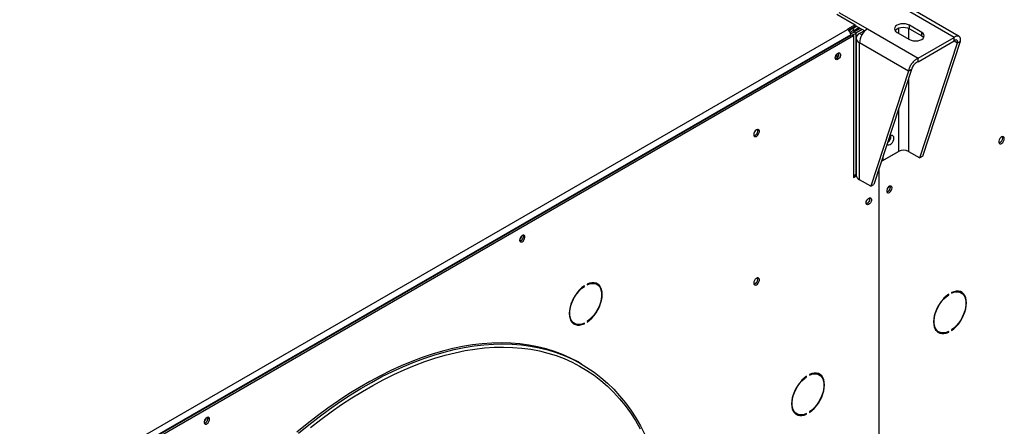
# Model space of a CAD drawing. Units: millimetres. Extents: x 5 to 414, y 3 to 291.
# Drawn here: x 175 to 190, y 50 to 56 of the extents above; entities that cross this region are included whole.
import ezdxf

# ---------------------------------------------------------------- set-up
doc = ezdxf.new("R2010")
doc.units = ezdxf.units.MM

msp = doc.modelspace()

# ---------------------------------------------------------------- linework, layer by layer
at = {"color": 7, "linetype": 'Continuous', "lineweight": 25}
for p, q in [((188.912, 55.507), (188.151, 55.946)), ((187.046, 55.845), (187.326, 55.684)), ((187.078, 55.872), (187.515, 55.62)), ((188.838, 55.491), (188.065, 55.938)), ((187.326, 55.684), (187.208, 55.616)), ((187.326, 55.656), (187.229, 55.6)), ((187.35, 55.661), (187.295, 55.629)), ((187.295, 55.593), (187.381, 55.643)), ((187.326, 55.656), (187.326, 55.684)), ((187.326, 55.675), (187.474, 55.589)), ((188.343, 55.568), (188.154, 55.677)), ((188.154, 55.623), (188.154, 55.677)), ((172.315, 47.014), (187.211, 55.614)), ((172.35, 46.916), (187.274, 55.532)), ((187.258, 55.532), (172.362, 46.933)), ((172.37, 46.901), (187.298, 55.518)), ((187.208, 55.616), (187.211, 55.614)), ((187.258, 55.532), (187.258, 55.523)), ((187.274, 55.532), (187.298, 55.518)), ((187.295, 55.629), (187.295, 55.593)), ((187.298, 55.518), (187.298, 53.35)), ((187.306, 55.574), (187.403, 55.63)), ((187.337, 55.556), (187.306, 55.574)), ((187.435, 55.612), (187.337, 55.556)), ((187.467, 55.593), (187.392, 55.549)), ((187.515, 55.62), (188.288, 55.174)), ((187.966, 55.568), (188.154, 55.46)), ((188.154, 55.623), (188.343, 55.514)), ((188.288, 55.174), (188.838, 55.491)), ((188.343, 55.514), (188.343, 55.568)), ((188.838, 55.437), (188.838, 55.491)), ((187.341, 55.479), (187.341, 53.388)), ((188.141, 54.975), (187.392, 55.408)), ((187.392, 53.317), (187.392, 55.408)), ((188.288, 55.119), (188.838, 55.437)), ((188.313, 53.649), (188.889, 55.407)), ((188.36, 53.677), (188.936, 55.434)), ((188.889, 55.407), (188.936, 55.434)), ((188.288, 55.119), (188.288, 55.174)), ((188.141, 54.975), (187.565, 53.218)), ((188.188, 55.003), (187.612, 53.245)), ((188.188, 55.003), (188.141, 54.975)), ((187.728, 53.598), (187.99, 53.75)), ((187.75, 53.611), (187.989, 53.749)), ((188.14, 53.749), (188.313, 53.649)), ((187.735, 53.62), (187.75, 53.611)), ((187.75, 53.667), (187.75, 53.611)), ((188.36, 53.677), (188.313, 53.649)), ((187.298, 53.377), (187.341, 53.402)), ((187.687, 53.473), (187.687, 47.051)), ((187.695, 47.056), (187.695, 53.497)), ((187.298, 53.35), (187.343, 53.376)), ((187.565, 53.218), (187.392, 53.317)), ((187.565, 53.218), (187.612, 53.245)), ((187.865, 53.206), (187.862, 53.221)), ((183.383, 51.718), (183.36, 51.732)), ((183.183, 51.692), (183.19, 51.688)), ((183.19, 51.688), (183.19, 51.697)), ((183.232, 51.721), (183.232, 51.712)), ((188.796, 51.592), (188.796, 51.583)), ((188.947, 51.589), (188.923, 51.602)), ((188.96, 51.587), (188.955, 51.584)), ((188.747, 51.563), (188.754, 51.559)), ((188.754, 51.559), (188.754, 51.568)), ((183.015, 51.135), (183.039, 51.121)), ((183.232, 51.152), (183.232, 51.143)), ((183.181, 51.123), (183.19, 51.118)), ((183.19, 51.118), (183.19, 51.127)), ((188.579, 51.006), (188.603, 50.992)), ((188.745, 50.994), (188.754, 50.989)), ((188.754, 50.989), (188.754, 50.998)), ((188.796, 51.022), (188.796, 51.013)), ((183.145, 50.502), (183.121, 50.516)), ((186.578, 50.311), (186.585, 50.307)), ((186.585, 50.307), (186.585, 50.316)), ((186.627, 50.34), (186.627, 50.331)), ((186.779, 50.337), (186.755, 50.351)), ((177.442, 49.674), (177.439, 49.69)), ((186.411, 49.754), (186.434, 49.74)), ((186.577, 49.742), (186.585, 49.737)), ((186.585, 49.737), (186.585, 49.746)), ((186.627, 49.771), (186.627, 49.761))]:
    msp.add_line(p, q, dxfattribs=at)
at = {"color": 8, "linetype": 'Continuous', "lineweight": 25}
for p, q in [((187.287, 55.634), (187.295, 55.629)), ((187.337, 55.556), (187.337, 53.4)), ((187.428, 55.529), (187.392, 55.549)), ((187.989, 55.634), (187.989, 55.555)), ((188.14, 55.63), (188.14, 55.468)), ((188.838, 55.437), (188.889, 55.407)), ((188.14, 54.855), (188.14, 53.749)), ((187.989, 54.395), (187.989, 53.749))]:
    msp.add_line(p, q, dxfattribs=at)
at = {"color": 7, "linetype": 'Continuous', "lineweight": 25, "flags": 128}
for points in [[(188.154, 55.677), (188.127, 55.689), (188.094, 55.697), (188.06, 55.7), (188.025, 55.697), (187.993, 55.689), (187.966, 55.677), (187.944, 55.661), (187.931, 55.643), (187.927, 55.623), (187.931, 55.603), (187.944, 55.584), (187.966, 55.568)], [(187.935, 55.596), (187.944, 55.607), (187.966, 55.623), (187.993, 55.635), (188.025, 55.643), (188.06, 55.645), (188.094, 55.643), (188.127, 55.635), (188.154, 55.623)], [(188.154, 55.46), (188.182, 55.447), (188.214, 55.44), (188.248, 55.437), (188.283, 55.44), (188.315, 55.447), (188.343, 55.46), (188.364, 55.475), (188.377, 55.494), (188.382, 55.514), (188.377, 55.534), (188.364, 55.552), (188.343, 55.568)], [(188.343, 55.514), (188.364, 55.498), (188.373, 55.487)], [(187.021, 55.177), (187.024, 55.196), (187.032, 55.215), (187.044, 55.233), (187.058, 55.246), (187.073, 55.253), (187.087, 55.253), (187.097, 55.246), (187.102, 55.233), (187.102, 55.215), (187.097, 55.196), (187.087, 55.178), (187.073, 55.162), (187.058, 55.152), (187.044, 55.148), (187.032, 55.152), (187.024, 55.162), (187.021, 55.177)], [(185.777, 54.006), (185.78, 53.989), (185.789, 53.979), (185.801, 53.975), (185.817, 53.979), (185.833, 53.99), (185.847, 54.006), (185.857, 54.026), (185.863, 54.046), (185.863, 54.064), (185.857, 54.078), (185.847, 54.086), (185.833, 54.086), (185.817, 54.078), (185.801, 54.064), (185.789, 54.046), (185.78, 54.025), (185.777, 54.006)], [(187.919, 53.952), (187.916, 53.971), (187.908, 53.984), (187.894, 53.991), (187.878, 53.99), (187.86, 53.981), (187.851, 53.974)], [(187.815, 53.864), (187.816, 53.862), (187.827, 53.852), (187.842, 53.849), (187.86, 53.854), (187.878, 53.867), (187.894, 53.884), (187.908, 53.906), (187.916, 53.93), (187.919, 53.952)], [(189.604, 53.946), (189.601, 53.963), (189.592, 53.974), (189.58, 53.977), (189.564, 53.973), (189.549, 53.963), (189.534, 53.946), (189.524, 53.927), (189.518, 53.906), (189.518, 53.888), (189.524, 53.874), (189.534, 53.867), (189.549, 53.867), (189.564, 53.874), (189.58, 53.888), (189.592, 53.906), (189.601, 53.927), (189.604, 53.946)], [(189.58, 53.96), (189.577, 53.976), (189.577, 53.977)], [(187.889, 53.192), (187.886, 53.208), (187.878, 53.218), (187.866, 53.221), (187.852, 53.218), (187.837, 53.208), (187.823, 53.192), (187.813, 53.173), (187.808, 53.154), (187.808, 53.137), (187.813, 53.124), (187.823, 53.117), (187.837, 53.117), (187.852, 53.124), (187.866, 53.137), (187.878, 53.154), (187.886, 53.174), (187.889, 53.192)], [(187.813, 53.173), (187.821, 53.184), (187.827, 53.197)], [(187.493, 52.964), (187.495, 52.982), (187.503, 53.002), (187.515, 53.019), (187.53, 53.032), (187.545, 53.039), (187.558, 53.039), (187.568, 53.032), (187.574, 53.019), (187.574, 53.002), (187.568, 52.982), (187.558, 52.964), (187.545, 52.948), (187.53, 52.938), (187.515, 52.934), (187.503, 52.938), (187.495, 52.948), (187.493, 52.964)], [(187.546, 53.039), (187.549, 53.023), (187.546, 53.004), (187.538, 52.985), (187.525, 52.968), (187.51, 52.955), (187.495, 52.95), (187.494, 52.95)], [(187.499, 52.992), (187.506, 53.003), (187.512, 53.015)], [(182.202, 52.396), (182.205, 52.38), (182.213, 52.37), (182.225, 52.366), (182.239, 52.37), (182.254, 52.38), (182.268, 52.396), (182.278, 52.414), (182.283, 52.434), (182.283, 52.451), (182.278, 52.464), (182.268, 52.471), (182.254, 52.471), (182.239, 52.464), (182.225, 52.451), (182.213, 52.433), (182.205, 52.414), (182.202, 52.396)], [(183.232, 51.143), (183.269, 51.171), (183.305, 51.204), (183.338, 51.243), (183.369, 51.285), (183.396, 51.33), (183.419, 51.377), (183.438, 51.425), (183.451, 51.473), (183.46, 51.52), (183.462, 51.565), (183.46, 51.606), (183.451, 51.644), (183.438, 51.676), (183.419, 51.703), (183.396, 51.723), (183.369, 51.737), (183.338, 51.744), (183.305, 51.743), (183.269, 51.736), (183.232, 51.721)], [(183.232, 51.712), (183.27, 51.727), (183.306, 51.734), (183.339, 51.733), (183.37, 51.725), (183.397, 51.709), (183.419, 51.686), (183.436, 51.657), (183.448, 51.622), (183.454, 51.582), (183.454, 51.538), (183.448, 51.491), (183.436, 51.443), (183.419, 51.394), (183.397, 51.345), (183.37, 51.298), (183.339, 51.255), (183.306, 51.215), (183.27, 51.18), (183.232, 51.152)], [(183.328, 51.744), (183.346, 51.738), (183.36, 51.732)], [(183.41, 51.697), (183.396, 51.716), (183.377, 51.734)], [(185.777, 51.738), (185.78, 51.721), (185.789, 51.71), (185.801, 51.707), (185.817, 51.711), (185.833, 51.721), (185.847, 51.738), (185.857, 51.757), (185.863, 51.778), (185.863, 51.796), (185.857, 51.81), (185.847, 51.817), (185.833, 51.817), (185.817, 51.81), (185.801, 51.796), (185.789, 51.778), (185.78, 51.757), (185.777, 51.738)], [(183.19, 51.697), (183.153, 51.669), (183.118, 51.635), (183.084, 51.597), (183.053, 51.555), (183.026, 51.509), (183.003, 51.462), (182.984, 51.414), (182.971, 51.366), (182.962, 51.319), (182.96, 51.275), (182.962, 51.233), (182.971, 51.196), (182.984, 51.164), (183.003, 51.137), (183.026, 51.116), (183.053, 51.103), (183.084, 51.096), (183.118, 51.096), (183.153, 51.104), (183.19, 51.118)], [(183.19, 51.127), (183.153, 51.113), (183.116, 51.106), (183.083, 51.107), (183.052, 51.115), (183.025, 51.131), (183.003, 51.153), (182.986, 51.183), (182.974, 51.218), (182.968, 51.258), (182.968, 51.302), (182.974, 51.348), (182.986, 51.397), (183.003, 51.446), (183.025, 51.494), (183.052, 51.541), (183.083, 51.585), (183.116, 51.624), (183.153, 51.659), (183.19, 51.688)], [(188.796, 51.013), (188.833, 51.041), (188.868, 51.075), (188.902, 51.113), (188.933, 51.156), (188.96, 51.201), (188.983, 51.248), (189.002, 51.296), (189.015, 51.344), (189.023, 51.391), (189.026, 51.436), (189.023, 51.477), (189.015, 51.514), (189.002, 51.547), (188.983, 51.573), (188.96, 51.594), (188.933, 51.608), (188.902, 51.614), (188.868, 51.614), (188.833, 51.606), (188.796, 51.592)], [(188.796, 51.583), (188.833, 51.597), (188.869, 51.604), (188.903, 51.604), (188.934, 51.595), (188.961, 51.58), (188.983, 51.557), (189, 51.528), (189.012, 51.493), (189.018, 51.453), (189.018, 51.409), (189.012, 51.362), (189, 51.313), (188.983, 51.264), (188.961, 51.216), (188.934, 51.169), (188.903, 51.126), (188.869, 51.086), (188.833, 51.051), (188.796, 51.022)], [(188.892, 51.615), (188.91, 51.609), (188.923, 51.602)], [(188.974, 51.568), (188.959, 51.587), (188.94, 51.605)], [(188.754, 51.568), (188.717, 51.54), (188.681, 51.506), (188.648, 51.468), (188.617, 51.425), (188.59, 51.38), (188.567, 51.333), (188.548, 51.285), (188.534, 51.237), (188.526, 51.19), (188.523, 51.145), (188.526, 51.104), (188.534, 51.067), (188.548, 51.034), (188.567, 51.008), (188.59, 50.987), (188.617, 50.973), (188.648, 50.967), (188.681, 50.967), (188.717, 50.975), (188.754, 50.989)], [(188.754, 50.998), (188.716, 50.984), (188.68, 50.977), (188.646, 50.977), (188.616, 50.986), (188.589, 51.001), (188.567, 51.024), (188.55, 51.053), (188.538, 51.088), (188.532, 51.128), (188.532, 51.172), (188.538, 51.219), (188.55, 51.268), (188.567, 51.317), (188.589, 51.365), (188.616, 51.412), (188.646, 51.455), (188.68, 51.495), (188.716, 51.53), (188.754, 51.559)], [(183.015, 51.135), (183.002, 51.144), (182.988, 51.156)], [(188.579, 51.006), (188.565, 51.015), (188.552, 51.027)], [(183.121, 50.516), (183.093, 50.533), (182.976, 50.593), (182.856, 50.646), (182.732, 50.693), (182.605, 50.733), (182.475, 50.765), (182.341, 50.791), (182.205, 50.809), (182.065, 50.82), (181.923, 50.824), (181.778, 50.821), (181.631, 50.811), (181.482, 50.794), (181.331, 50.769), (181.179, 50.738), (181.024, 50.699), (180.868, 50.654), (180.711, 50.601), (180.553, 50.542), (180.394, 50.475), (180.235, 50.402), (180.075, 50.323), (179.914, 50.237), (179.754, 50.144), (179.593, 50.045), (179.433, 49.94), (179.273, 49.828), (179.115, 49.711), (178.956, 49.588), (178.799, 49.459)], [(178.824, 49.445), (178.981, 49.574), (179.139, 49.697), (179.298, 49.814), (179.458, 49.926), (179.618, 50.031), (179.778, 50.13), (179.939, 50.222), (180.099, 50.309), (180.259, 50.388), (180.419, 50.461), (180.578, 50.527), (180.736, 50.587), (180.893, 50.639), (181.049, 50.685), (181.203, 50.724), (181.356, 50.755), (181.507, 50.78), (181.656, 50.797), (181.803, 50.807), (181.947, 50.81), (182.09, 50.806), (182.229, 50.795), (182.366, 50.777), (182.499, 50.751), (182.63, 50.719), (182.757, 50.679), (182.881, 50.632), (183.001, 50.579), (183.117, 50.518), (183.23, 50.451), (183.338, 50.377), (183.443, 50.297), (183.543, 50.209), (183.638, 50.116), (183.729, 50.016), (183.816, 49.91), (183.898, 49.798), (183.975, 49.68), (184.047, 49.556), (184.114, 49.426)], [(186.585, 50.316), (186.549, 50.288), (186.513, 50.254), (186.479, 50.216), (186.449, 50.174), (186.421, 50.128), (186.398, 50.081), (186.38, 50.033), (186.366, 49.985), (186.358, 49.938), (186.355, 49.894), (186.358, 49.852), (186.366, 49.815), (186.38, 49.782), (186.398, 49.756), (186.421, 49.735), (186.449, 49.722), (186.479, 49.715), (186.513, 49.715), (186.549, 49.723), (186.585, 49.737)], [(186.585, 49.746), (186.548, 49.732), (186.512, 49.725), (186.478, 49.725), (186.447, 49.734), (186.421, 49.749), (186.398, 49.772), (186.381, 49.802), (186.369, 49.837), (186.364, 49.877), (186.364, 49.92), (186.369, 49.967), (186.381, 50.016), (186.398, 50.065), (186.421, 50.113), (186.447, 50.16), (186.478, 50.204), (186.512, 50.243), (186.548, 50.278), (186.585, 50.307)], [(186.627, 49.761), (186.664, 49.79), (186.7, 49.823), (186.733, 49.861), (186.764, 49.904), (186.791, 49.949), (186.815, 49.996), (186.833, 50.044), (186.847, 50.092), (186.855, 50.139), (186.858, 50.184), (186.855, 50.225), (186.847, 50.263), (186.833, 50.295), (186.815, 50.322), (186.791, 50.342), (186.764, 50.356), (186.733, 50.363), (186.7, 50.362), (186.664, 50.355), (186.627, 50.34)], [(186.627, 50.331), (186.665, 50.345), (186.701, 50.352), (186.735, 50.352), (186.765, 50.344), (186.792, 50.328), (186.814, 50.305), (186.832, 50.276), (186.843, 50.241), (186.849, 50.201), (186.849, 50.157), (186.843, 50.11), (186.832, 50.062), (186.814, 50.012), (186.792, 49.964), (186.765, 49.917), (186.735, 49.874), (186.701, 49.834), (186.665, 49.799), (186.627, 49.771)], [(186.723, 50.363), (186.742, 50.357), (186.755, 50.351)], [(186.805, 50.316), (186.791, 50.335), (186.772, 50.353)], [(186.411, 49.754), (186.397, 49.763), (186.384, 49.775)], [(177.465, 49.661), (177.463, 49.676), (177.455, 49.687), (177.443, 49.69), (177.428, 49.686), (177.413, 49.676), (177.4, 49.661), (177.39, 49.642), (177.384, 49.623), (177.384, 49.605), (177.39, 49.592), (177.4, 49.585), (177.413, 49.585), (177.428, 49.592), (177.443, 49.606), (177.455, 49.623), (177.463, 49.642), (177.465, 49.661)]]:
    msp.add_lwpolyline(points, dxfattribs=at)
at = {"color": 8, "linetype": 'Continuous', "lineweight": 25, "flags": 128}
msp.add_lwpolyline([(179.008, 49.532), (179.165, 49.654), (179.323, 49.771), (179.481, 49.881), (179.64, 49.986), (179.8, 50.084), (179.959, 50.176), (180.119, 50.262), (180.278, 50.341), (180.436, 50.413), (180.594, 50.479), (180.752, 50.538), (180.908, 50.591), (181.062, 50.636), (181.216, 50.674), (181.368, 50.706), (181.518, 50.73), (181.666, 50.747), (181.812, 50.757), (181.956, 50.76), (182.097, 50.756), (182.235, 50.745), (182.371, 50.727), (182.504, 50.702), (182.634, 50.669), (182.76, 50.63), (182.883, 50.584), (183.002, 50.53), (183.118, 50.47), (183.23, 50.403), (183.338, 50.33), (183.441, 50.25), (183.541, 50.163), (183.636, 50.07), (183.726, 49.971), (183.812, 49.866), (183.894, 49.754), (183.97, 49.637), (184.042, 49.514)], dxfattribs=at)
at = {"color": 7, "linetype": 'Continuous', "lineweight": 25}
for centre, radius, start, end in [((187.156, 55.527), 0.102, 2.6055, 57.3945), ((187.419, 55.479), 0.0757, 110.7834, 249.2166), ((187.658, 55.396), 0.266, 122.6055, 177.3945), ((186.965, 55.257), 0.0907, 309.0461, 350.9593), ((187.003, 55.235), 0.0758, 285.9363, 14.0691), ((187.005, 55.234), 0.0736, 284.9201, 15.0853), ((185.761, 54.065), 0.0792, 284.5918, 15.4136), ((187.756, 53.983), 0.117, 304.935, 2.3623), ((187.755, 53.983), 0.117, 305.4537, 2.4149), ((189.499, 53.958), 0.0811, 285.3538, 1.6551), ((188.065, 53.604), 0.164, 62.6097, 117.3903), ((187.428, 53.397), 0.0872, 185.6948, 245.6253), ((187.791, 53.201), 0.0717, 284.1359, 15.8695), ((187.788, 53.204), 0.0772, 286.3687, 1.4614), ((187.474, 53.021), 0.0758, 285.9363, 14.0691), ((182.146, 52.475), 0.0907, 309.0461, 350.9593), ((182.185, 52.453), 0.0755, 285.6899, 14.3154), ((182.186, 52.452), 0.0736, 284.9215, 15.0838), ((185.761, 51.797), 0.0792, 284.5918, 15.4136), ((183.073, 51.24), 0.132, 246.9579, 268.8166), ((188.637, 51.111), 0.132, 246.9579, 268.8164), ((177.327, 49.693), 0.0907, 309.046, 350.9594), ((177.367, 49.67), 0.0736, 284.9215, 15.0838), ((177.365, 49.673), 0.0772, 286.3687, 1.4614), ((186.469, 49.859), 0.132, 246.9579, 268.8167)]:
    msp.add_arc(centre, radius, start, end, dxfattribs=at)
for points, knots in [([(187.295, 55.629), (187.286, 55.625), (187.269, 55.617), (187.249, 55.6), (187.241, 55.589), (187.239, 55.586)], [0, 0, 0, 0, 0.424375, 0.848778, 1, 1, 1, 1]), ([(187.295, 55.593), (187.289, 55.591), (187.278, 55.588), (187.264, 55.577), (187.255, 55.569), (187.252, 55.564), (187.251, 55.563)], [0, 0, 0, 0, 0.316879, 0.633758, 0.950511, 1, 1, 1, 1]), ([(187.256, 55.55), (187.256, 55.55), (187.26, 55.55), (187.272, 55.553), (187.288, 55.56), (187.299, 55.567), (187.304, 55.573), (187.306, 55.574)], [0, 0, 0, 0, 0.006457, 0.307264, 0.607952, 0.90864, 1, 1, 1, 1]), ([(187.258, 55.527), (187.261, 55.527), (187.264, 55.527), (187.266, 55.528), (187.267, 55.528)], [0, 0, 0, 0, 0.861194, 1, 1, 1, 1]), ([(187.278, 55.53), (187.284, 55.531), (187.3, 55.534), (187.321, 55.544), (187.333, 55.552), (187.337, 55.556)], [0, 0, 0, 0, 0.27973, 0.740924, 1, 1, 1, 1]), ([(188.936, 55.434), (188.937, 55.449), (188.937, 55.477), (188.921, 55.504), (188.895, 55.515), (188.865, 55.509), (188.845, 55.496), (188.838, 55.491)], [0, 0, 0, 0, 0.216358, 0.432723, 0.649088, 0.865454, 1, 1, 1, 1]), ([(188.889, 55.407), (188.89, 55.415), (188.892, 55.431), (188.884, 55.447), (188.87, 55.453), (188.853, 55.449), (188.842, 55.44), (188.838, 55.437)], [0, 0, 0, 0, 0.201879, 0.420927, 0.63998, 0.859032, 1, 1, 1, 1]), ([(188.288, 55.174), (188.272, 55.165), (188.241, 55.148), (188.199, 55.105), (188.166, 55.055), (188.147, 55.01), (188.143, 54.985), (188.141, 54.975)], [0, 0, 0, 0, 0.216358, 0.432723, 0.649088, 0.865454, 1, 1, 1, 1]), ([(188.288, 55.119), (188.278, 55.115), (188.258, 55.105), (188.23, 55.081), (188.207, 55.051), (188.194, 55.024), (188.19, 55.009), (188.188, 55.003)], [0, 0, 0, 0, 0.201879, 0.420927, 0.63998, 0.859032, 1, 1, 1, 1])]:
    msp.add_open_spline(points, degree=3, knots=knots, dxfattribs=at)

doc.saveas('drawing.dxf')
